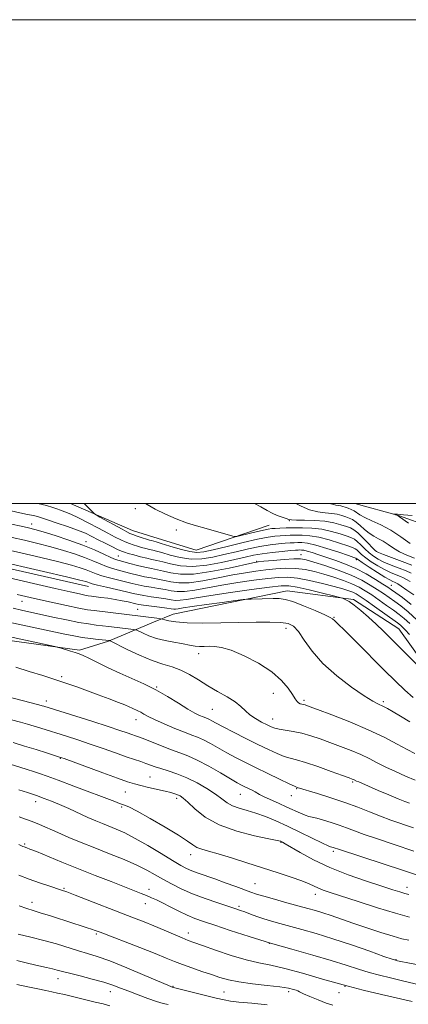
# Model space of a CAD drawing. Extents: x 2069800 to 2072700, y 309800 to 312700.
# Drawn here: x 2070607 to 2070768, y 312293 to 312700 of the extents above; entities that cross this region are included whole.
import ezdxf

# ---------------------------------------------------------------- set-up
doc = ezdxf.new("R2010")
doc.units = 0
doc.header["$MEASUREMENT"] = 0
doc.linetypes.add('rvrstm', pattern=[117.1, 50, -3.9, 0.5, -3.9, 0.5, -3.9, 0.5, -3.9, 50])
for name, color, linetype, lineweight in [('BREAKLINE DTM HARD', 7, 'Continuous', 0), ('CONTOUR INDEX', 41, 'Continuous', 13), ('CONTOUR INTERMEDIATE', 44, 'Continuous', 0), ('GRID LINE', 7, 'Continuous', 0), ('SPOT ELEVATION DTM', 2, 'Continuous', 13), ('STREAM - RIVER SINGLE LINE', 142, 'rvrstm', 0)]:
    doc.layers.add(name, color=color, linetype=linetype, lineweight=lineweight)

msp = doc.modelspace()

# ---------------------------------------------------------------- linework, layer by layer
at = {"layer": 'BREAKLINE DTM HARD', "extrusion": (-0.0803830875939383, -0.2892996690438644, 0.953857568361218), "elevation": -255778.9376884539, "flags": 128}
msp.add_lwpolyline([(1911424.84859081, 816286.8241766037), (1911415.603083159, 816287.0906128444), (1911387.978637928, 816291.2303659362)], dxfattribs=at)
at = {"layer": 'BREAKLINE DTM HARD', "extrusion": (0.05491265807956377, 0.01870292512808905, 0.9983159823293877), "elevation": 120669.9548896957, "flags": 128}
msp.add_lwpolyline([(-371806.5854279723, -2057318.517743717), (-371806.5854279723, -2057350.580993708)], dxfattribs=at)
at = {"layer": 'BREAKLINE DTM HARD', "extrusion": (0.008376792352754866, -0.002584125163865894, 0.9999615750852712), "elevation": 17659.12357197306, "flags": 128}
msp.add_lwpolyline([(2070597.897345942, 312527.3768698157), (2070580.456617553, 312532.7568877788)], dxfattribs=at)
at = {"layer": 'BREAKLINE DTM HARD', "extrusion": (0.1561154767341117, 0.06582480921997992, 0.9855430241319932), "elevation": 344951.6441262868, "flags": 128}
msp.add_lwpolyline([(-516584.6552343486, -1999863.457257095), (-516584.6552343487, -1999854.603800143)], dxfattribs=at)
at = {"layer": 'BREAKLINE DTM HARD', "extrusion": (0.01147172705297208, 0.3819568558078201, 0.9241089544960736), "elevation": 144149.0672116911, "flags": 128}
msp.add_lwpolyline([(-2060349.194199689, -345618.3205970688), (-2060330.80855813, -345609.2137268896), (-2060318.924442391, -345604.8434759702)], dxfattribs=at)
at = {"layer": 'BREAKLINE DTM HARD'}
for points in [[(2070635.53, 312465.68, 1134.69), (2070586.86, 312476.72, 1134.79), (2070563.6, 312475.37, 1135.18), (2070526.5, 312477.1, 1136.26), (2070487.59, 312473.58, 1137.92), (2070458.58, 312474.51, 1141.63), (2070447.77, 312467.67, 1141.83), (2070429, 312453.56, 1141.05), (2070420.03, 312450.56, 1141.39)], [(2070670.47, 312454.32, 1137.13), (2070717.65, 312463.91, 1135.36), (2070745.09, 312460.3, 1133.72), (2070763.73, 312448.19, 1133.08), (2070783.32, 312420.9, 1134.06)], [(2070247.71, 312233.93, 1192.41), (2070261.01, 312250.47, 1190.09), (2070296.8, 312253.8, 1186.17), (2070321.55, 312257.29, 1183.49), (2070349.04, 312268.97, 1180.27), (2070378.51, 312293.95, 1174.8), (2070391.11, 312321.86, 1171.79), (2070395.46, 312345.89, 1167.41), (2070397.13, 312376.84, 1164.52), (2070398.45, 312408.53, 1161.02), (2070416.22, 312418.35, 1157.46), (2070436.9, 312421.08, 1156.1), (2070454.25, 312429.88, 1154.99), (2070478.79, 312435.06, 1153.61), (2070513.38, 312439.56, 1149.57), (2070531.65, 312443.95, 1147.35), (2070550.76, 312448.87, 1146.44), (2070570.49, 312447.85, 1145.63), (2070592.8, 312444.83, 1144.74), (2070631.8, 312439.39, 1143.78)]]:
    msp.add_polyline3d(points, dxfattribs=at)
at = {"layer": 'CONTOUR INDEX', "flags": 128}
for points, elevation in [([(2070768.931, 312471.282), (2070766.807, 312472.148), (2070763.906, 312473.268), (2070760.639, 312474.548), (2070757.586, 312475.835), (2070755.178, 312477.026), (2070753.259, 312478.235), (2070751.524, 312479.626), (2070749.75, 312481.283), (2070748.043, 312482.965), (2070746.587, 312484.352), (2070745.45, 312485.232), (2070744.224, 312485.834), (2070742.384, 312486.494), (2070739.553, 312487.448), (2070735.948, 312488.508), (2070731.934, 312489.383), (2070727.848, 312489.855), (2070723.903, 312490.003), (2070720.283, 312489.977), (2070717.151, 312489.908), (2070714.579, 312489.829), (2070712.622, 312489.749), (2070711.213, 312489.658), (2070709.819, 312489.458), (2070707.789, 312489.031), (2070704.735, 312488.316), (2070698.479, 312486.799), (2070696.821, 312486.433), (2070695.71, 312486.438), (2070694.194, 312486.818), (2070684.078, 312489.645), (2070680.075, 312490.781), (2070676.001, 312492.061), (2070671.74, 312493.646), (2070667.289, 312495.61), (2070663.094, 312497.695), (2070659.716, 312499.557), (2070659.028, 312500)], 1120), ([(2070768.35, 312450.379), (2070766.026, 312452.504), (2070763.912, 312454.179), (2070761.575, 312455.867), (2070758.718, 312457.907), (2070755.586, 312460.127), (2070752.563, 312462.229), (2070749.899, 312463.987), (2070747.314, 312465.478), (2070744.396, 312466.85), (2070740.856, 312468.218), (2070736.892, 312469.553), (2070732.826, 312470.792), (2070728.901, 312471.867), (2070725.054, 312472.688), (2070721.146, 312473.161), (2070717.079, 312473.23), (2070712.926, 312472.99), (2070708.801, 312472.576), (2070704.724, 312472.08), (2070700.343, 312471.426), (2070695.211, 312470.494), (2070689.114, 312469.257), (2070682.761, 312468.038), (2070677.09, 312467.252), (2070672.793, 312467.188), (2070669.562, 312467.633), (2070666.841, 312468.25), (2070664.165, 312468.774), (2070661.439, 312469.239), (2070658.659, 312469.752), (2070655.837, 312470.389), (2070653.042, 312471.099), (2070650.356, 312471.797), (2070647.831, 312472.436), (2070645.384, 312473.107), (2070642.903, 312473.938), (2070640.262, 312475.021), (2070637.297, 312476.309), (2070633.835, 312477.718), (2070629.749, 312479.176), (2070625.096, 312480.644), (2070619.982, 312482.094), (2070614.55, 312483.493), (2070609.098, 312484.803), (2070603.962, 312485.982)], 1130), ([(2070770.378, 312396.66), (2070767.255, 312398.279), (2070763.061, 312400.56), (2070757.679, 312403.378), (2070751.096, 312406.513), (2070743.529, 312409.715), (2070736.099, 312412.628), (2070730.157, 312414.866), (2070726.664, 312416.164), (2070725.032, 312416.744), (2070724.286, 312416.949), (2070723.622, 312417.079), (2070722.933, 312417.264), (2070722.283, 312417.592), (2070721.684, 312418.178), (2070720.942, 312419.236), (2070719.809, 312421.01), (2070718.025, 312423.645), (2070715.272, 312426.906), (2070711.219, 312430.461), (2070705.773, 312433.97), (2070699.8, 312437.056), (2070694.404, 312439.334), (2070690.417, 312440.547), (2070687.573, 312440.965), (2070685.337, 312440.984), (2070683.27, 312440.943), (2070681.33, 312440.949), (2070679.576, 312441.048), (2070677.986, 312441.277), (2070673.907, 312442.102), (2070670.759, 312442.68), (2070667.144, 312443.393), (2070663.573, 312444.277), (2070660.487, 312445.325), (2070658.053, 312446.367), (2070655.434, 312447.649), (2070654.831, 312447.849), (2070654.044, 312447.962), (2070643.849, 312449.193), (2070638.641, 312449.791), (2070635.483, 312450.219), (2070631.452, 312450.901), (2070626.356, 312451.91), (2070620.805, 312453.089), (2070607.764, 312455.929), (2070604.289, 312456.701)], 1140), ([(2070772.268, 312346.129), (2070765.358, 312348.465), (2070757.277, 312351.113), (2070739.19, 312356.937), (2070736.623, 312357.805), (2070735.491, 312358.141), (2070734.541, 312358.559), (2070732.28, 312359.641), (2070723.117, 312364.099), (2070717.765, 312366.648), (2070712.935, 312368.85), (2070708.643, 312370.645), (2070704.727, 312372.057), (2070701.078, 312373.143), (2070697.788, 312374.084), (2070695.004, 312375.093), (2070692.754, 312376.353), (2070690.596, 312377.937), (2070687.968, 312379.886), (2070684.475, 312382.182), (2070680.382, 312384.557), (2070676.12, 312386.682), (2070672.074, 312388.308), (2070668.451, 312389.508), (2070665.413, 312390.436), (2070663.04, 312391.227), (2070659.222, 312392.616), (2070657.125, 312393.313), (2070654.497, 312394.167), (2070651.048, 312395.331), (2070646.611, 312396.899), (2070641.516, 312398.716), (2070636.221, 312400.567), (2070631.131, 312402.271), (2070626.444, 312403.785), (2070615.792, 312407.17), (2070613.041, 312408.015), (2070610.32, 312408.806), (2070607.32, 312409.635), (2070603.71, 312410.599)], 1150), ([(2070784.729, 312298.178), (2070765.891, 312302.624), (2070760.372, 312303.914), (2070755.766, 312305.04), (2070751.521, 312306.208), (2070747.099, 312307.588), (2070742.019, 312309.228), (2070735.815, 312311.143), (2070728.201, 312313.335), (2070719.613, 312315.758), (2070710.666, 312318.355), (2070701.97, 312321.035), (2070694.109, 312323.569), (2070687.659, 312325.696), (2070682.964, 312327.258), (2070679.437, 312328.519), (2070676.257, 312329.845), (2070672.811, 312331.495), (2070669.302, 312333.28), (2070666.139, 312334.902), (2070663.609, 312336.141), (2070661.508, 312337.092), (2070659.514, 312337.929), (2070657.278, 312338.827), (2070644.81, 312343.713), (2070638.295, 312346.279), (2070631.337, 312349.051), (2070624.528, 312351.801), (2070613.934, 312356.118), (2070611.231, 312357.204), (2070609.934, 312357.707), (2070608.906, 312358.089), (2070608.382, 312358.306), (2070606.636, 312359.073)], 1160), ([(2070644.368, 312292.395), (2070641.551, 312293.162), (2070638.269, 312293.967), (2070625.624, 312297.003), (2070622.721, 312297.686), (2070620.388, 312298.209), (2070617.849, 312298.742), (2070614.501, 312299.424), (2070610.424, 312300.268), (2070605.867, 312301.256)], 1170)]:
    msp.add_lwpolyline(points, dxfattribs=dict(at, elevation=elevation))
at = {"layer": 'CONTOUR INTERMEDIATE', "flags": 128}
for points, elevation in [([(2070769.948, 312462.261), (2070767.154, 312464.225), (2070764.754, 312465.86), (2070763.297, 312466.822), (2070762.535, 312467.271), (2070762.017, 312467.499), (2070761.316, 312467.789), (2070760.084, 312468.408), (2070757.993, 312469.616), (2070754.916, 312471.533), (2070751.522, 312473.713), (2070748.684, 312475.573), (2070747.047, 312476.671), (2070746.371, 312477.151), (2070746.19, 312477.299), (2070746, 312477.399), (2070745.141, 312477.709), (2070742.912, 312478.485), (2070738.927, 312479.856), (2070734.048, 312481.464), (2070729.45, 312482.826), (2070726.045, 312483.581), (2070723.687, 312483.847), (2070721.969, 312483.864), (2070720.492, 312483.827), (2070718.902, 312483.749), (2070716.857, 312483.601), (2070714.081, 312483.344), (2070710.562, 312482.909), (2070706.359, 312482.219), (2070701.574, 312481.236), (2070696.507, 312480.073), (2070691.504, 312478.883), (2070686.824, 312477.831), (2070682.361, 312477.141), (2070677.92, 312477.051), (2070673.42, 312477.686), (2070669.236, 312478.72), (2070665.857, 312479.713), (2070663.598, 312480.336), (2070662.083, 312480.687), (2070660.765, 312480.974), (2070659.213, 312481.361), (2070657.47, 312481.839), (2070655.699, 312482.357), (2070654.018, 312482.88), (2070652.379, 312483.446), (2070650.693, 312484.112), (2070648.835, 312484.95), (2070646.545, 312486.094), (2070643.532, 312487.695), (2070639.657, 312489.806), (2070635.399, 312492.094), (2070631.394, 312494.127), (2070628.15, 312495.579), (2070625.677, 312496.543), (2070623.857, 312497.216), (2070622.462, 312497.784), (2070620.816, 312498.386), (2070618.132, 312499.151), (2070614.568, 312500)], 1124), ([(2070768.4, 312467.761), (2070766.916, 312468.672), (2070765.733, 312469.276), (2070764.412, 312469.823), (2070762.611, 312470.529), (2070760.362, 312471.478), (2070757.789, 312472.725), (2070755.047, 312474.28), (2070752.391, 312475.974), (2070750.104, 312477.599), (2070748.399, 312478.977), (2070747.207, 312480.058), (2070746.388, 312480.826), (2070745.725, 312481.316), (2070744.682, 312481.772), (2070742.648, 312482.49), (2070739.24, 312483.652), (2070734.998, 312484.986), (2070730.692, 312486.105), (2070726.946, 312486.718), (2070723.795, 312486.925), (2070721.126, 312486.921), (2070718.821, 312486.867), (2070716.741, 312486.789), (2070714.74, 312486.675), (2070712.585, 312486.486), (2070709.699, 312486.063), (2070705.412, 312485.218), (2070699.413, 312483.86), (2070692.803, 312482.286), (2070687.037, 312480.888), (2070683.123, 312480.002), (2070680.29, 312479.731), (2070677.32, 312480.117), (2070673.369, 312481.126), (2070669.095, 312482.408), (2070665.529, 312483.535), (2070663.428, 312484.185), (2070662.452, 312484.46), (2070661.49, 312484.697), (2070660.708, 312484.925), (2070659.46, 312485.315), (2070657.669, 312485.892), (2070655.666, 312486.555), (2070653.887, 312487.168), (2070652.584, 312487.67), (2070651.289, 312488.294), (2070649.35, 312489.345), (2070640.242, 312494.414), (2070638.664, 312495.306), (2070637.928, 312495.793), (2070637.405, 312496.291), (2070633.759, 312500)], 1122), ([(2070769.203, 312474.473), (2070765.202, 312476.008), (2070757.382, 312478.944), (2070755.309, 312479.773), (2070754.127, 312480.496), (2070752.944, 312481.652), (2070751.102, 312483.589), (2070748.879, 312485.873), (2070746.786, 312487.879), (2070745.174, 312489.149), (2070743.765, 312489.896), (2070742.12, 312490.499), (2070739.869, 312491.244), (2070736.92, 312492.03), (2070733.253, 312492.662), (2070728.983, 312492.998), (2070724.77, 312493.116), (2070721.413, 312493.151), (2070719.444, 312493.223), (2070718.323, 312493.407), (2070717.243, 312493.766), (2070715.59, 312494.345), (2070713.521, 312495.121), (2070711.387, 312496.051), (2070709.343, 312497.143), (2070706.773, 312498.588), (2070704.063, 312500)], 1118), ([(2070770.304, 312477.361), (2070767.115, 312478.681), (2070764.106, 312480.112), (2070761.55, 312481.619), (2070759.358, 312483.092), (2070757.352, 312484.4), (2070755.381, 312485.476), (2070753.421, 312486.501), (2070751.475, 312487.716), (2070749.559, 312489.27), (2070747.737, 312490.931), (2070746.082, 312492.37), (2070744.632, 312493.352), (2070743.274, 312493.994), (2070741.856, 312494.504), (2070740.239, 312495.041), (2070738.328, 312495.556), (2070736.042, 312495.952), (2070733.324, 312496.202), (2070730.234, 312496.569), (2070726.862, 312497.387), (2070723.339, 312498.855), (2070721.171, 312500)], 1116), ([(2070768.411, 312483.429), (2070764.596, 312486.237), (2070760.476, 312488.956), (2070756.376, 312491.164), (2070752.656, 312492.878), (2070749.685, 312494.228), (2070747.695, 312495.327), (2070745.278, 312496.969), (2070744.06, 312497.586), (2070742.778, 312498.095), (2070741.592, 312498.509), (2070740.609, 312498.837), (2070739.736, 312499.081), (2070738.83, 312499.241), (2070737.68, 312499.396), (2070735.823, 312499.945), (2070735.703, 312500)], 1114), ([(2070768.935, 312458.232), (2070765.244, 312461.18), (2070762.561, 312463.121), (2070760.766, 312464.385), (2070759.234, 312465.426), (2070757.215, 312466.732), (2070754.155, 312468.644), (2070750.285, 312470.907), (2070746.03, 312473.121), (2070741.77, 312474.967), (2070737.701, 312476.468), (2070730.714, 312478.818), (2070728.008, 312479.711), (2070725.918, 312480.343), (2070724.465, 312480.679), (2070723.495, 312480.798), (2070722.812, 312480.807), (2070722.163, 312480.786), (2070721.064, 312480.71), (2070718.975, 312480.528), (2070715.576, 312480.202), (2070711.426, 312479.755), (2070707.305, 312479.22), (2070703.734, 312478.612), (2070700.21, 312477.861), (2070695.972, 312476.878), (2070690.525, 312475.66), (2070684.431, 312474.551), (2070678.519, 312473.985), (2070673.471, 312474.246), (2070669.377, 312475.031), (2070666.185, 312475.892), (2070663.768, 312476.487), (2070661.715, 312476.914), (2070659.544, 312477.378), (2070656.936, 312478.025), (2070654.233, 312478.753), (2070651.937, 312479.399), (2070650.367, 312479.867), (2070649.092, 312480.338), (2070647.499, 312481.057), (2070645.15, 312482.194), (2070642.323, 312483.603), (2070639.474, 312485.062), (2070636.896, 312486.405), (2070634.234, 312487.693), (2070630.97, 312489.045), (2070626.829, 312490.523), (2070622.511, 312491.954), (2070618.96, 312493.11), (2070615.586, 312494.254), (2070614.431, 312494.586), (2070612.689, 312494.999), (2070610.252, 312495.536), (2070607.158, 312496.201), (2070603.471, 312496.962)], 1126), ([(2070767.822, 312491.849), (2070764.094, 312494.478), (2070763.474, 312494.872), (2070762.917, 312495.151), (2070762.388, 312495.376), (2070761.765, 312495.618), (2070761.75, 312495.647), (2070762.723, 312495.606), (2070763.257, 312495.57), (2070765.693, 312495.38), (2070769.356, 312495.119)], 1112), ([(2070771.349, 312451.8), (2070767.587, 312455.256), (2070764.591, 312457.665), (2070762.068, 312459.494), (2070759.742, 312461.146), (2070757.41, 312462.776), (2070754.889, 312464.48), (2070751.983, 312466.33), (2070748.446, 312468.307), (2070744.023, 312470.372), (2070738.667, 312472.453), (2070733.183, 312474.352), (2070728.587, 312475.838), (2070725.53, 312476.742), (2070723.195, 312477.132), (2070720.399, 312477.132), (2070716.352, 312476.874), (2070711.836, 312476.498), (2070708.023, 312476.147), (2070705.617, 312475.894), (2070703.43, 312475.516), (2070693.649, 312473.353), (2070686.121, 312471.874), (2070678.947, 312470.879), (2070673.47, 312470.794), (2070669.512, 312471.342), (2070666.513, 312472.071), (2070663.955, 312472.634), (2070661.485, 312473.102), (2070658.791, 312473.652), (2070655.699, 312474.4), (2070652.584, 312475.221), (2070648.145, 312476.434), (2070646.638, 312476.941), (2070644.745, 312477.753), (2070641.894, 312479.091), (2070638.002, 312480.852), (2070633.112, 312482.852), (2070627.411, 312484.902), (2070621.664, 312486.789), (2070616.787, 312488.294), (2070613.365, 312489.285), (2070610.682, 312489.969), (2070607.694, 312490.642), (2070603.649, 312491.498)], 1128), ([(2070768.18, 312445.84), (2070766.437, 312447.829), (2070765.35, 312448.958), (2070764.465, 312449.753), (2070763.233, 312450.692), (2070753.763, 312457.478), (2070750.237, 312459.977), (2070747.815, 312461.645), (2070746.181, 312462.649), (2070744.769, 312463.329), (2070743.045, 312463.983), (2070740.602, 312464.755), (2070737.065, 312465.747), (2070732.272, 312466.992), (2070726.913, 312468.245), (2070721.893, 312469.191), (2070717.807, 312469.586), (2070714.017, 312469.483), (2070709.578, 312469.005), (2070703.831, 312468.266), (2070697.255, 312467.335), (2070690.617, 312466.271), (2070679.4, 312464.201), (2070675.233, 312463.624), (2070672.116, 312463.581), (2070669.613, 312463.924), (2070667.169, 312464.428), (2070664.376, 312464.914), (2070661.394, 312465.375), (2070658.528, 312465.852), (2070655.976, 312466.379), (2070653.499, 312466.976), (2070650.749, 312467.66), (2070647.516, 312468.438), (2070644.131, 312469.273), (2070641.061, 312470.122), (2070638.63, 312470.95), (2070634.558, 312472.585), (2070632.087, 312473.45), (2070628.528, 312474.5), (2070623.177, 312475.893), (2070615.735, 312477.702), (2070607.514, 312479.638), (2070600.23, 312481.322)], 1132), ([(2070781.158, 312423.53), (2070760.556, 312444.127), (2070757.386, 312447.249), (2070754.41, 312450.079), (2070751.213, 312452.99), (2070748.03, 312455.759), (2070745.26, 312458.008), (2070743.213, 312459.465), (2070741.842, 312460.267), (2070741.011, 312460.655), (2070740.45, 312460.873), (2070739.351, 312461.179), (2070736.773, 312461.835), (2070732.179, 312462.989), (2070726.658, 312464.336), (2070721.702, 312465.457), (2070718.256, 312466.013), (2070715.073, 312465.984), (2070710.356, 312465.434), (2070702.938, 312464.452), (2070694.168, 312463.245), (2070686.022, 312462.048), (2070680.045, 312461.063), (2070676.039, 312460.365), (2070673.376, 312459.997), (2070671.439, 312459.975), (2070669.663, 312460.215), (2070667.498, 312460.607), (2070664.586, 312461.054), (2070661.348, 312461.512), (2070658.397, 312461.952), (2070656.115, 312462.369), (2070653.956, 312462.854), (2070651.143, 312463.524), (2070642.878, 312465.439), (2070639.218, 312466.307), (2070636.998, 312466.88), (2070635.886, 312467.222), (2070635.281, 312467.451), (2070634.425, 312467.725), (2070631.959, 312468.355), (2070626.372, 312469.692), (2070616.92, 312471.91), (2070596.499, 312476.662)], 1134), ([(2070769.711, 312419.901), (2070766.238, 312422.891), (2070762.414, 312426.541), (2070757.753, 312431.189), (2070746.215, 312442.762), (2070741.435, 312447.517), (2070738.584, 312450.294), (2070737.269, 312451.523), (2070736.409, 312452.285), (2070735.44, 312452.86), (2070733.159, 312453.97), (2070729.172, 312455.755), (2070724.363, 312457.782), (2070719.934, 312459.475), (2070716.751, 312460.404), (2070714.321, 312460.718), (2070711.81, 312460.712), (2070702.689, 312460.493), (2070701.052, 312460.436), (2070699.389, 312460.273), (2070696.271, 312459.865), (2070690.811, 312459.133), (2070684.259, 312458.242), (2070678.404, 312457.42), (2070674.614, 312456.846), (2070672.567, 312456.514), (2070671.519, 312456.369), (2070670.762, 312456.369), (2070669.713, 312456.506), (2070667.826, 312456.786), (2070664.796, 312457.194), (2070658.266, 312458.052), (2070656.336, 312458.34), (2070655.072, 312458.582), (2070651.838, 312459.321), (2070649.348, 312459.843), (2070646.485, 312460.374), (2070643.467, 312460.845), (2070640.618, 312461.231), (2070636.669, 312461.716), (2070635.395, 312461.898), (2070633.943, 312462.162), (2070631.733, 312462.624), (2070627.954, 312463.467), (2070621.738, 312464.892), (2070612.733, 312466.975), (2070602.654, 312469.292)], 1136), ([(2070768.292, 312409.729), (2070764.5, 312412.064), (2070761.454, 312413.892), (2070759.081, 312415.247), (2070757.155, 312416.253), (2070755.363, 312417.116), (2070753.05, 312418.356), (2070749.475, 312420.572), (2070744.214, 312424.173), (2070738.13, 312428.809), (2070732.405, 312433.938), (2070727.963, 312439.028), (2070724.705, 312443.587), (2070722.273, 312447.129), (2070720.259, 312449.321), (2070718.048, 312450.43), (2070714.974, 312450.873), (2070710.517, 312451.008), (2070704.745, 312450.967), (2070690.23, 312450.66), (2070682.693, 312450.579), (2070676.249, 312450.692), (2070671.654, 312451.063), (2070668.722, 312451.559), (2070667.026, 312452), (2070666.092, 312452.258), (2070665.245, 312452.413), (2070663.757, 312452.599), (2070637.895, 312455.728), (2070635.125, 312456.131), (2070631.52, 312456.791), (2070626.395, 312457.851), (2070620.068, 312459.231), (2070613.104, 312460.793), (2070605.987, 312462.41)], 1138), ([(2070770.569, 312385.625), (2070766.545, 312387.355), (2070762.345, 312389.229), (2070758.365, 312391.103), (2070754.866, 312392.868), (2070751.567, 312394.554), (2070748.05, 312396.226), (2070744.021, 312397.927), (2070739.672, 312399.62), (2070735.318, 312401.245), (2070731.21, 312402.742), (2070727.342, 312404.043), (2070723.645, 312405.079), (2070720.104, 312405.811), (2070714.339, 312406.738), (2070712.492, 312407.169), (2070710.985, 312407.733), (2070709.299, 312408.546), (2070707.071, 312409.687), (2070704.573, 312411.097), (2070702.236, 312412.681), (2070700.327, 312414.363), (2070698.455, 312416.152), (2070696.065, 312418.074), (2070692.773, 312420.15), (2070688.863, 312422.366), (2070684.79, 312424.699), (2070680.918, 312427.089), (2070677.249, 312429.323), (2070673.694, 312431.151), (2070670.129, 312432.449), (2070666.272, 312433.599), (2070661.805, 312435.112), (2070656.632, 312437.305), (2070651.536, 312439.726), (2070644.47, 312443.264), (2070644.27, 312443.333), (2070639.459, 312443.84), (2070636.279, 312444.211), (2070632.858, 312444.686), (2070629.479, 312445.274), (2070625.713, 312446.04), (2070602.504, 312451.038)], 1142), ([(2070768.183, 312376.165), (2070766.274, 312376.861), (2070763.513, 312377.954), (2070759.611, 312379.58), (2070755.261, 312381.43), (2070747.198, 312384.912), (2070746.295, 312385.318), (2070745.005, 312385.939), (2070744.514, 312386.139), (2070743.245, 312386.612), (2070740.479, 312387.625), (2070735.837, 312389.312), (2070730.306, 312391.272), (2070725.213, 312392.97), (2070721.535, 312394.032), (2070718.846, 312394.725), (2070716.371, 312395.477), (2070713.447, 312396.644), (2070709.863, 312398.293), (2070705.523, 312400.415), (2070700.484, 312402.936), (2070695.414, 312405.508), (2070691.135, 312407.715), (2070688.256, 312409.242), (2070686.523, 312410.186), (2070685.472, 312410.743), (2070684.677, 312411.101), (2070682.875, 312411.779), (2070681.443, 312412.378), (2070679.384, 312413.397), (2070676.498, 312415.045), (2070672.675, 312417.426), (2070668.165, 312420.22), (2070663.307, 312423.002), (2070658.383, 312425.449), (2070653.448, 312427.667), (2070648.501, 312429.862), (2070643.616, 312432.158), (2070639.176, 312434.334), (2070635.641, 312436.079), (2070633.286, 312437.189), (2070631.638, 312437.863), (2070630.042, 312438.404), (2070628.035, 312439.039), (2070624.21, 312440.222), (2070623.088, 312440.551), (2070621.521, 312440.919), (2070595.233, 312446.559)], 1144), ([(2070769.908, 312365.991), (2070760.521, 312369.178), (2070756.153, 312370.756), (2070751.624, 312372.524), (2070746.766, 312374.441), (2070741.441, 312376.423), (2070735.68, 312378.367), (2070730.195, 312380.097), (2070721.789, 312382.684), (2070721.486, 312382.793), (2070720.59, 312383.193), (2070718.403, 312384.216), (2070714.504, 312386.068), (2070709.561, 312388.436), (2070704.518, 312390.879), (2070700.112, 312393.056), (2070696.261, 312395.029), (2070692.68, 312396.958), (2070685.86, 312400.815), (2070682.975, 312402.35), (2070680.591, 312403.422), (2070678.208, 312404.325), (2070675.186, 312405.456), (2070671.141, 312407.087), (2070666.717, 312408.966), (2070662.82, 312410.717), (2070660.122, 312412.045), (2070658.376, 312412.999), (2070657.105, 312413.713), (2070655.911, 312414.306), (2070653.515, 312415.376), (2070652.237, 312415.967), (2070650.498, 312416.735), (2070647.844, 312417.814), (2070644.004, 312419.275), (2070639.446, 312420.958), (2070630.606, 312424.178), (2070626.476, 312425.638), (2070621.934, 312427.168), (2070616.654, 312428.864), (2070611.002, 312430.63), (2070605.518, 312432.323)], 1146), ([(2070770.037, 312356.363), (2070761.853, 312359.126), (2070754.98, 312361.405), (2070749.508, 312363.251), (2070745.402, 312364.732), (2070742.149, 312365.964), (2070739.114, 312367.083), (2070735.844, 312368.175), (2070732.619, 312369.156), (2070729.903, 312369.897), (2070726.552, 312370.665), (2070725.051, 312371.146), (2070723.069, 312371.981), (2070717.467, 312374.563), (2070713.981, 312376.124), (2070710.579, 312377.635), (2070707.862, 312378.878), (2070706.229, 312379.708), (2070704.403, 312380.81), (2070703.146, 312381.476), (2070701.63, 312382.228), (2070700.12, 312382.963), (2070698.734, 312383.657), (2070696.983, 312384.61), (2070694.226, 312386.202), (2070690.081, 312388.641), (2070685.196, 312391.444), (2070680.478, 312393.957), (2070676.588, 312395.708), (2070673.206, 312396.963), (2070669.766, 312398.173), (2070665.899, 312399.66), (2070658.758, 312402.566), (2070656.517, 312403.438), (2070654.941, 312404.001), (2070653.472, 312404.503), (2070651.536, 312405.182), (2070648.493, 312406.225), (2070643.688, 312407.809), (2070636.875, 312409.99), (2070617.001, 312416.248), (2070616.319, 312416.443), (2070614.909, 312416.821), (2070601.795, 312420.259)], 1148), ([(2070767.972, 312338.401), (2070766.27, 312338.845), (2070764.242, 312339.448), (2070761.284, 312340.387), (2070756.773, 312341.838), (2070750.366, 312343.922), (2070742.836, 312346.544), (2070735.233, 312349.553), (2070728.482, 312352.751), (2070722.989, 312355.737), (2070716.746, 312359.416), (2070715.689, 312360.019), (2070715.276, 312360.23), (2070714.85, 312360.383), (2070713.461, 312360.708), (2070710.084, 312361.415), (2070704.132, 312362.683), (2070696.752, 312364.593), (2070689.527, 312367.197), (2070683.741, 312370.431), (2070679.474, 312373.759), (2070676.508, 312376.53), (2070674.591, 312378.265), (2070673.337, 312379.181), (2070672.327, 312379.668), (2070671.166, 312380.065), (2070669.545, 312380.511), (2070667.179, 312381.091), (2070660.345, 312382.7), (2070657.06, 312383.489), (2070654.451, 312384.17), (2070651.658, 312385.041), (2070647.517, 312386.486), (2070641.357, 312388.713), (2070625.386, 312394.553), (2070623.442, 312395.233), (2070621.417, 312395.897), (2070618.148, 312396.954), (2070613.85, 312398.319), (2070609.081, 312399.782), (2070604.34, 312401.165)], 1152), ([(2070768.196, 312329.064), (2070762.389, 312330.644), (2070754.932, 312332.915), (2070747.017, 312335.45), (2070735.446, 312339.237), (2070732.504, 312340.243), (2070730.532, 312341.023), (2070726.666, 312342.828), (2070723.638, 312344.049), (2070719.299, 312345.564), (2070713.837, 312347.345), (2070700.955, 312351.47), (2070694.567, 312353.5), (2070689.121, 312355.167), (2070685.127, 312356.301), (2070682.343, 312357.105), (2070680.339, 312357.878), (2070678.611, 312358.914), (2070676.36, 312360.498), (2070672.71, 312362.914), (2070667.193, 312366.253), (2070660.961, 312369.845), (2070655.575, 312372.831), (2070652.198, 312374.579), (2070650.411, 312375.366), (2070648.344, 312376.051), (2070646.363, 312376.783), (2070629.415, 312383.231), (2070622.951, 312385.662), (2070618.366, 312387.337), (2070615.249, 312388.421), (2070612.774, 312389.237), (2070610.194, 312390.071), (2070607.079, 312391.04), (2070603.083, 312392.221)], 1154), ([(2070767.935, 312319.487), (2070765.084, 312320.148), (2070761.427, 312321.179), (2070756.391, 312322.75), (2070750.565, 312324.649), (2070744.829, 312326.572), (2070735.766, 312329.688), (2070732.307, 312330.845), (2070729.283, 312331.78), (2070726.167, 312332.663), (2070717.521, 312335.009), (2070712.393, 312336.416), (2070707.982, 312337.659), (2070704.957, 312338.572), (2070702.64, 312339.362), (2070696.348, 312341.691), (2070692.026, 312343.271), (2070687.715, 312344.813), (2070680.821, 312347.205), (2070678.239, 312348.162), (2070676.043, 312349.119), (2070673.624, 312350.405), (2070670.263, 312352.396), (2070665.516, 312355.293), (2070660.042, 312358.594), (2070654.775, 312361.619), (2070650.445, 312363.851), (2070646.957, 312365.42), (2070641.302, 312367.715), (2070638.501, 312368.89), (2070635.276, 312370.3), (2070627.33, 312373.884), (2070623.466, 312375.598), (2070620.178, 312376.982), (2070617.168, 312378.15), (2070613.976, 312379.292), (2070610.332, 312380.531), (2070606.719, 312381.73)], 1156), ([(2070772.549, 312309.257), (2070767.567, 312310.156), (2070764.622, 312310.7), (2070763.281, 312310.962), (2070762.787, 312311.07), (2070762.339, 312311.195), (2070760.964, 312311.662), (2070757.644, 312312.832), (2070751.758, 312314.92), (2070744.254, 312317.533), (2070736.477, 312320.13), (2070729.537, 312322.275), (2070723.612, 312323.968), (2070714.547, 312326.426), (2070711.085, 312327.406), (2070707.991, 312328.361), (2070705.069, 312329.363), (2070702.407, 312330.339), (2070700.164, 312331.179), (2070698.346, 312331.838), (2070696.343, 312332.517), (2070689, 312334.921), (2070683.734, 312336.731), (2070678.433, 312338.732), (2070673.77, 312340.767), (2070669.758, 312342.775), (2070666.248, 312344.715), (2070663.024, 312346.578), (2070659.603, 312348.466), (2070655.437, 312350.514), (2070650.168, 312352.805), (2070644.208, 312355.234), (2070638.159, 312357.65), (2070632.525, 312359.924), (2070627.418, 312362.031), (2070622.851, 312363.97), (2070615.3, 312367.278), (2070612.22, 312368.564), (2070609.492, 312369.584), (2070606.859, 312370.497)], 1158), ([(2070769.231, 312294.164), (2070756.558, 312297.085), (2070748.993, 312298.898), (2070740.791, 312301.031), (2070732.201, 312303.471), (2070723.894, 312305.886), (2070716.647, 312307.862), (2070710.927, 312309.149), (2070705.97, 312310.137), (2070700.706, 312311.38), (2070694.441, 312313.249), (2070688.006, 312315.391), (2070682.609, 312317.27), (2070679.069, 312318.517), (2070676.632, 312319.418), (2070674.156, 312320.427), (2070666.72, 312323.623), (2070662.518, 312325.403), (2070658.486, 312327.047), (2070654.163, 312328.751), (2070630.015, 312338.169), (2070626.546, 312339.487), (2070624.373, 312340.257), (2070619.153, 312341.963), (2070615.269, 312343.276), (2070611.009, 312344.794), (2070606.719, 312346.433)], 1162), ([(2070736.543, 312292.67), (2070733.778, 312293.554), (2070730.443, 312294.814), (2070727.042, 312296.205), (2070724.315, 312297.389), (2070722.769, 312298.119), (2070721.997, 312298.522), (2070721.36, 312298.818), (2070720.246, 312299.186), (2070718.144, 312299.652), (2070714.569, 312300.2), (2070709.314, 312300.819), (2070703.285, 312301.509), (2070697.67, 312302.274), (2070693.327, 312303.126), (2070689.81, 312304.108), (2070686.347, 312305.271), (2070682.379, 312306.633), (2070678.21, 312308.081), (2070674.358, 312309.469), (2070671.089, 312310.731), (2070667.657, 312312.117), (2070663.063, 312313.959), (2070656.74, 312316.433), (2070640.302, 312322.771), (2070638.224, 312323.552), (2070636.741, 312324.066), (2070634.963, 312324.639), (2070632.493, 312325.422), (2070629.054, 312326.525), (2070619.771, 312329.543), (2070615.574, 312330.873), (2070612.572, 312331.773), (2070610.026, 312332.563), (2070606.864, 312333.695)], 1164), ([(2070709.347, 312292.742), (2070702.974, 312293.457), (2070697.689, 312293.956), (2070694.191, 312294.351), (2070691.521, 312294.828), (2070688.303, 312295.597), (2070670.096, 312300.162), (2070669.751, 312300.295), (2070668.343, 312300.889), (2070658.752, 312304.991), (2070651.32, 312308.114), (2070644.329, 312310.927), (2070639.088, 312312.827), (2070635.082, 312314.081), (2070631.338, 312315.172), (2070622.247, 312317.945), (2070617.015, 312319.414), (2070611.586, 312320.753), (2070606.4, 312321.951)], 1166), ([(2070668.394, 312292.926), (2070666.329, 312293.389), (2070663.615, 312294.193), (2070660.019, 312295.434), (2070655.98, 312296.931), (2070652.104, 312298.432), (2070648.788, 312299.748), (2070645.573, 312300.947), (2070641.794, 312302.157), (2070637.05, 312303.459), (2070632.028, 312304.738), (2070627.683, 312305.828), (2070624.686, 312306.616), (2070622.577, 312307.192), (2070620.61, 312307.696), (2070618.143, 312308.26), (2070614.936, 312308.969), (2070610.85, 312309.895), (2070605.933, 312311.059)], 1168)]:
    msp.add_lwpolyline(points, dxfattribs=dict(at, elevation=elevation))
at = {"layer": 'GRID LINE', "flags": 128}
for points in [[(2069800, 309800), (2072700, 309800), (2072700, 312700), (2069800, 312700), (2069800, 309800)], [(2070000, 310000), (2072500, 310000), (2072500, 312500), (2070000, 312500), (2070000, 310000)]]:
    msp.add_lwpolyline(points, dxfattribs=at)
at = {"layer": 'SPOT ELEVATION DTM'}
for p in [(2070654.81, 312497.86, 1120.39), (2070611.97, 312491.55, 1127.33), (2070718.52, 312492.92, 1118.1), (2070671.81, 312489.04, 1120.4), (2070634.46, 312484.3, 1127.4), (2070647.76, 312478.28, 1127.14), (2070723.36, 312478.82, 1127.3), (2070754.54, 312480.3, 1117.8), (2070704.97, 312476.12, 1127.86), (2070746.16, 312476.77, 1124.3), (2070760.7, 312466.22, 1125.1), (2070608.02, 312459.57, 1138.77), (2070655.75, 312456.31, 1137.05), (2070736.93, 312452.91, 1135.9), (2070717.18, 312448.37, 1138.6), (2070681.04, 312438.02, 1140.6), (2070624.34, 312428.51, 1145.71), (2070663.63, 312424.15, 1143.9), (2070711.91, 312421.59, 1140.7), (2070618.05, 312418.43, 1147.47), (2070724.56, 312418.71, 1139.7), (2070757.41, 312418.12, 1137.7), (2070686.72, 312414.94, 1143), (2070655.12, 312410.74, 1146.64), (2070711.59, 312410.9, 1141.3), (2070623.9, 312394.71, 1152.08), (2070660.96, 312387, 1151.04), (2070744.7, 312384.91, 1144.2), (2070650.66, 312380.83, 1152.88), (2070698.29, 312379.83, 1148.8), (2070721.59, 312382.18, 1146.1), (2070613.61, 312376.73, 1156.58), (2070671.96, 312378.16, 1152.4), (2070719.31, 312379.22, 1146.6), (2070649.22, 312374.6, 1154.22), (2070715.11, 312359.93, 1152.1), (2070609.14, 312359.31, 1159.79), (2070736.74, 312356.25, 1150.3), (2070677.68, 312354.9, 1154.6), (2070625.34, 312340.89, 1161.85), (2070660.55, 312340.54, 1159.47), (2070704.3, 312342.82, 1155.1), (2070767.15, 312341.36, 1151.4), (2070612.09, 312335.21, 1163.42), (2070729.21, 312338.41, 1154.6), (2070659, 312334.63, 1160.63), (2070697.65, 312333.55, 1157.7), (2070638.71, 312322.02, 1164.24), (2070676.78, 312322.53, 1161.4), (2070710.28, 312318.18, 1160), (2070762.6, 312311.5, 1157.9), (2070622.87, 312303.61, 1168.66), (2070670.42, 312300.46, 1165.9), (2070741.53, 312300.45, 1162), (2070644.55, 312298.26, 1168.69), (2070691.52, 312298.15, 1165), (2070718.23, 312298.29, 1164.4), (2070739.06, 312297.86, 1162.3)]:
    msp.add_point(p, dxfattribs=at)
at = {"layer": 'STREAM - RIVER SINGLE LINE'}
msp.add_polyline3d([(2070745.535, 312500, 1112.559), (2070763.68, 312495.11, 1111.93), (2070794.62, 312483.89, 1110.23), (2070813.33, 312471.76, 1109.84), (2070830.08, 312457.82, 1108.49), (2070846, 312446.66, 1107.9), (2070867.47, 312436.35, 1106.28), (2070882.03, 312432.03, 1105.67), (2070894.02, 312422.48, 1104.84), (2070906.51, 312411.78, 1104.08), (2070921.57, 312406.16, 1103.82), (2070935.67, 312399.07, 1103.82), (2070963.62, 312396.32, 1102.29), (2070990.59, 312393.72, 1101.41), (2071013.97, 312389.96, 1100.55), (2071042.06, 312391.45, 1100.15), (2071075.81, 312400.17, 1099.6), (2071099.94, 312407.52, 1099.05), (2071109.86, 312413.63, 1098.59), (2071126.64, 312420.76, 1097.53), (2071158.12, 312427.34, 1095.15), (2071189.93, 312433.44, 1094.73)], dxfattribs=at)

doc.saveas('drawing.dxf')
